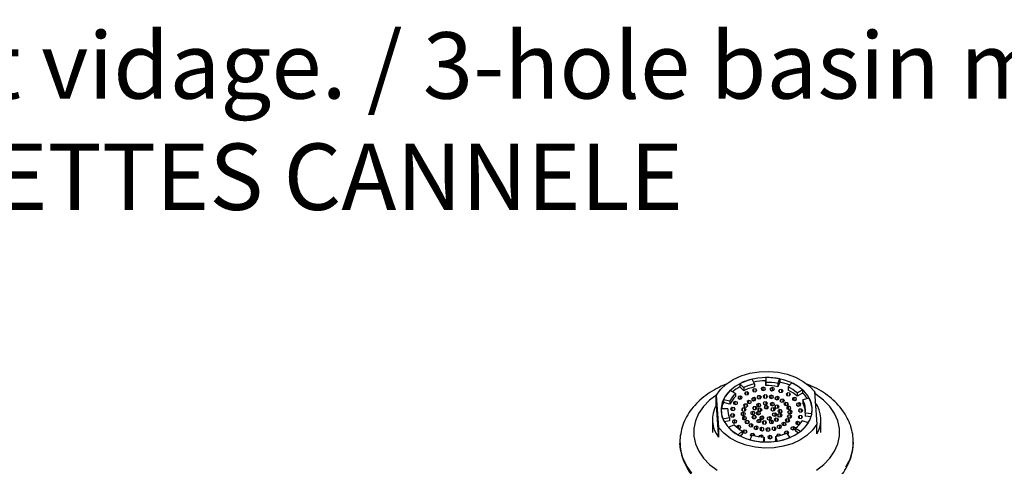
# Model space of a CAD drawing. Units: millimetres. Extents: x 13 to 1475, y 12 to 1043.
# Drawn here: x 554 to 770, y 945 to 1043 of the extents above; entities that cross this region are included whole.
import ezdxf

# ---------------------------------------------------------------- set-up
doc = ezdxf.new("R2010")
doc.units = ezdxf.units.MM
doc.header["$LTSCALE"] = 5
doc.styles.add('SLDTEXTSTYLE0', font='TXT', dxfattribs={"width": 0.75})

# ---------------------------------------------------------------- blocks, each defined once
blk = doc.blocks.new('SW_NOTE_0')
at = {"color": 0, "linetype": 'Continuous', "lineweight": 0, "attachment_point": 1, "style": 'SLDTEXTSTYLE0'}
for s, insert, char_height in [('Désignation : Mélangeur de lavabo 3 trous, avec flexibles et vidage. / 3-hole basin mixer, hoses and connections.', (0, 18.76), 14.55208), ('Référence : C59-1301 / C60-1301 / C61-1301 _ DOME A MANETTES CANNELE', (0, -5.64), 14.5521)]:
    blk.add_mtext(s, dxfattribs=dict(at, insert=insert, char_height=char_height))

msp = doc.modelspace()

# ---------------------------------------------------------------- linework, layer by layer
at = {"color": 7, "linetype": 'Continuous', "lineweight": 25}
for p, q in [((711.65, 963.27), (711.65, 962.56)), ((711.65, 963.27), (712.54, 962.41)), ((714.89, 963.27), (714.42, 964.28)), ((714.89, 963.27), (714.89, 962.56)), ((717.35, 964.63), (717.35, 963.93)), ((717.35, 964.63), (717.38, 963.57)), ((717.38, 962.87), (717.35, 963.93)), ((717.38, 963.57), (717.38, 962.87)), ((720, 963.32), (720.44, 964.34)), ((720.44, 963.63), (720, 962.61)), ((720, 963.32), (720, 962.61)), ((720.44, 964.34), (720.44, 963.63)), ((723.12, 963.44), (722.28, 962.56)), ((710.74, 961.16), (709.54, 961.79)), ((710.74, 961.16), (710.74, 960.45)), ((712.54, 961.71), (711.65, 962.56)), ((712.54, 962.41), (712.54, 961.71)), ((712.91, 961.46), (712.7, 961.14)), ((712.7, 961.14), (712.99, 960.85)), ((713.4, 961.49), (712.91, 961.46)), ((712.91, 960.93), (712.91, 961.46)), ((712.99, 960.85), (713.49, 960.88)), ((713.69, 961.21), (713.4, 961.49)), ((713.4, 960.88), (713.4, 961.49)), ((713.49, 960.88), (713.69, 961.21)), ((714.75, 962.15), (714.43, 961.88)), ((714.43, 961.88), (714.61, 961.55)), ((714.61, 961.55), (715.1, 961.49)), ((715.24, 962.1), (714.75, 962.15)), ((714.75, 961.53), (714.75, 962.15)), ((715.1, 961.49), (715.42, 961.76)), ((715.42, 961.76), (715.24, 962.1)), ((715.24, 961.61), (715.24, 962.1)), ((716.78, 962.49), (716.38, 962.28)), ((716.38, 962.28), (716.42, 961.93)), ((716.42, 961.93), (716.88, 961.78)), ((717.09, 960.81), (716.77, 960.53)), ((717.24, 962.34), (716.78, 962.49)), ((716.78, 961.81), (716.78, 962.49)), ((716.88, 961.78), (717.29, 961.99)), ((717.58, 960.75), (717.09, 960.81)), ((717.09, 960.18), (717.09, 960.81)), ((717.29, 961.99), (717.24, 962.34)), ((717.24, 961.96), (717.24, 962.34)), ((718.4, 962.31), (718.32, 961.96)), ((718.32, 961.96), (718.71, 961.74)), ((718.87, 962.44), (718.4, 962.31)), ((718.4, 961.92), (718.4, 962.31)), ((718.71, 961.74), (719.17, 961.86)), ((719.26, 962.21), (718.87, 962.44)), ((718.87, 961.78), (718.87, 962.44)), ((719.17, 961.86), (719.26, 962.21)), ((720.37, 961.97), (720.16, 961.65)), ((720.16, 961.65), (720.45, 961.36)), ((720.87, 962.01), (720.37, 961.97)), ((720.37, 961.45), (720.37, 961.97)), ((720.45, 961.36), (720.95, 961.4)), ((721.16, 961.72), (720.87, 962.01)), ((720.87, 961.39), (720.87, 962.01)), ((720.95, 961.4), (721.16, 961.72)), ((722.15, 961.28), (721.83, 961.01)), ((721.83, 961.01), (722, 960.68)), ((722.64, 961.23), (722.15, 961.28)), ((722.15, 960.66), (722.15, 961.28)), ((722.28, 962.56), (722.28, 961.85)), ((722.5, 960.62), (722.82, 960.89)), ((722.82, 960.89), (722.64, 961.23)), ((722.64, 960.74), (722.64, 961.23)), ((724.23, 961.29), (725.41, 961.94)), ((724.23, 961.29), (724.23, 960.58)), ((725.41, 961.24), (724.23, 960.58)), ((725.41, 961.94), (725.41, 961.24)), ((728.05, 961.47), (728.1, 961.47)), ((728.05, 961.47), (728.55, 954.41)), ((728.1, 961.47), (728.1, 960.89)), ((706.57, 960.72), (706.52, 960.71)), ((706.52, 958.59), (706.52, 960.71)), ((707.07, 953.65), (706.57, 960.72)), ((706.57, 958.6), (706.57, 960.72)), ((708.09, 959.84), (708.09, 959.13)), ((708.09, 959.84), (709.51, 959.5)), ((709.51, 958.79), (708.09, 959.13)), ((709.51, 959.5), (709.51, 958.79)), ((710.68, 959.4), (710.27, 959.2)), ((710.27, 959.2), (710.32, 958.84)), ((710.32, 958.84), (710.78, 958.7)), ((711.14, 959.26), (710.68, 959.4)), ((710.68, 958.73), (710.68, 959.4)), ((710.78, 958.7), (711.19, 958.9)), ((711.19, 958.9), (711.14, 959.26)), ((711.14, 958.88), (711.14, 959.26)), ((711.38, 960.45), (711.3, 960.1)), ((711.3, 960.1), (711.68, 959.88)), ((711.85, 960.57), (711.38, 960.45)), ((711.38, 960.05), (711.38, 960.45)), ((711.68, 959.88), (712.15, 960)), ((712.23, 960.35), (711.85, 960.57)), ((711.85, 959.92), (711.85, 960.57)), ((712.15, 960), (712.23, 960.35)), ((712.8, 958.82), (712.49, 958.54)), ((713.3, 958.76), (712.8, 958.82)), ((712.8, 958.19), (712.8, 958.82)), ((713.68, 959.62), (713.28, 959.41)), ((713.28, 959.41), (713.33, 959.06)), ((713.47, 958.43), (713.3, 958.76)), ((713.3, 958.28), (713.3, 958.76)), ((713.33, 959.06), (713.78, 958.92)), ((714.14, 959.47), (713.68, 959.62)), ((713.68, 958.95), (713.68, 959.62)), ((713.78, 958.92), (714.19, 959.12)), ((714.19, 959.12), (714.14, 959.47)), ((714.14, 959.1), (714.14, 959.47)), ((714.36, 960.11), (714.28, 959.76)), ((714.28, 959.76), (714.66, 959.54)), ((714.83, 960.23), (714.36, 960.11)), ((714.36, 959.71), (714.36, 960.11)), ((714.66, 959.54), (715.13, 959.66)), ((715.21, 960.01), (714.83, 960.23)), ((714.83, 959.58), (714.83, 960.23)), ((715.13, 959.66), (715.21, 960.01)), ((715.76, 958.93), (715.36, 958.73)), ((715.36, 958.73), (715.41, 958.38)), ((715.66, 960.59), (715.45, 960.26)), ((715.45, 960.26), (715.74, 959.98)), ((716.16, 960.62), (715.66, 960.59)), ((715.66, 960.06), (715.66, 960.59)), ((715.74, 959.98), (716.24, 960.01)), ((716.22, 958.79), (715.76, 958.93)), ((715.76, 958.26), (715.76, 958.93)), ((716.45, 960.33), (716.16, 960.62)), ((716.16, 960), (716.16, 960.62)), ((716.27, 958.43), (716.22, 958.79)), ((716.22, 958.41), (716.22, 958.79)), ((716.24, 960.01), (716.45, 960.33)), ((716.77, 960.53), (716.95, 960.2)), ((716.98, 959.25), (716.77, 958.93)), ((716.77, 958.93), (717.06, 958.64)), ((716.95, 960.2), (717.44, 960.14)), ((717.47, 959.29), (716.98, 959.25)), ((716.98, 958.73), (716.98, 959.25)), ((717.06, 958.64), (717.56, 958.68)), ((717.44, 960.14), (717.76, 960.42)), ((717.76, 959), (717.47, 959.29)), ((717.47, 958.67), (717.47, 959.29)), ((717.56, 958.68), (717.76, 959)), ((717.76, 960.42), (717.58, 960.75)), ((717.58, 960.27), (717.58, 960.75)), ((718.55, 960.76), (718.14, 960.55)), ((718.14, 960.55), (718.19, 960.2)), ((718.19, 960.2), (718.65, 960.05)), ((718.75, 959.14), (718.34, 958.93)), ((718.34, 958.93), (718.39, 958.58)), ((719.01, 960.61), (718.55, 960.76)), ((718.55, 960.08), (718.55, 960.76)), ((718.65, 960.05), (719.05, 960.26)), ((719.21, 958.99), (718.75, 959.14)), ((718.75, 958.47), (718.75, 959.14)), ((718.85, 958.43), (719.25, 958.64)), ((719.05, 960.26), (719.01, 960.61)), ((719.01, 960.23), (719.01, 960.61)), ((719.25, 958.64), (719.21, 958.99)), ((719.21, 958.62), (719.21, 958.99)), ((719.48, 960.32), (719.39, 959.97)), ((719.39, 959.97), (719.78, 959.74)), ((719.94, 960.44), (719.48, 960.32)), ((719.48, 959.92), (719.48, 960.32)), ((719.78, 959.74), (720.25, 959.87)), ((720.33, 960.22), (719.94, 960.44)), ((719.94, 959.79), (719.94, 960.44)), ((720.25, 959.87), (720.33, 960.22)), ((720.68, 959.85), (720.47, 959.53)), ((720.47, 959.53), (720.76, 959.24)), ((721.18, 959.88), (720.68, 959.85)), ((720.68, 959.32), (720.68, 959.85)), ((720.76, 959.24), (721.26, 959.27)), ((721.47, 959.6), (721.18, 959.88)), ((721.18, 959.27), (721.18, 959.88)), ((721.26, 959.27), (721.47, 959.6)), ((721.67, 959.18), (721.35, 958.9)), ((721.35, 958.9), (721.53, 958.57)), ((722.16, 959.12), (721.67, 959.18)), ((721.67, 958.55), (721.67, 959.18)), ((722, 960.68), (722.5, 960.62)), ((722.02, 958.51), (722.34, 958.79)), ((722.34, 958.79), (722.16, 959.12)), ((722.16, 958.63), (722.16, 959.12)), ((723.61, 960.29), (723.2, 960.09)), ((723.2, 960.09), (723.25, 959.73)), ((723.25, 959.73), (723.71, 959.59)), ((724.07, 960.15), (723.61, 960.29)), ((723.61, 959.62), (723.61, 960.29)), ((723.71, 959.59), (724.11, 959.79)), ((724.11, 959.79), (724.07, 960.15)), ((724.07, 959.77), (724.07, 960.15)), ((724.19, 958.94), (724.11, 958.59)), ((724.66, 959.07), (724.19, 958.94)), ((724.19, 958.55), (724.19, 958.94)), ((725.05, 958.84), (724.66, 959.07)), ((724.66, 958.41), (724.66, 959.07)), ((724.97, 958.49), (725.05, 958.84)), ((726.88, 960.12), (725.48, 959.74)), ((725.48, 959.74), (725.48, 959.03)), ((706.57, 958.6), (706.52, 958.59)), ((707.02, 952.24), (706.57, 958.6)), ((709.06, 957.74), (707.56, 957.77)), ((709.06, 957.74), (709.06, 957.38)), ((709.8, 956.63), (709.6, 956.31)), ((709.98, 958.06), (709.67, 957.78)), ((709.67, 957.78), (709.84, 957.45)), ((710.3, 956.66), (709.8, 956.63)), ((709.8, 956.1), (709.8, 956.63)), ((709.84, 957.45), (710.34, 957.39)), ((710.48, 958), (709.98, 958.06)), ((709.98, 957.43), (709.98, 958.06)), ((710.59, 956.37), (710.3, 956.66)), ((710.3, 956.05), (710.3, 956.66)), ((710.34, 957.39), (710.65, 957.67)), ((710.65, 957.67), (710.48, 958)), ((710.48, 957.52), (710.48, 958)), ((712.05, 956.87), (711.97, 956.52)), ((711.97, 956.52), (712.36, 956.3)), ((712.25, 957.88), (712.04, 957.56)), ((712.04, 957.56), (712.33, 957.27)), ((712.52, 957), (712.05, 956.87)), ((712.05, 956.47), (712.05, 956.87)), ((712.75, 957.91), (712.25, 957.88)), ((712.25, 957.35), (712.25, 957.88)), ((712.33, 957.27), (712.83, 957.3)), ((712.49, 958.54), (712.66, 958.21)), ((712.91, 956.77), (712.52, 957)), ((712.52, 956.34), (712.52, 957)), ((712.66, 958.21), (713.16, 958.15)), ((713.04, 957.63), (712.75, 957.91)), ((712.75, 957.3), (712.75, 957.91)), ((712.83, 957.3), (713.04, 957.63)), ((712.83, 956.42), (712.91, 956.77)), ((713.16, 958.15), (713.47, 958.43)), ((714.55, 957.19), (714.12, 957.01)), ((714.12, 957.01), (714.13, 956.65)), ((714.13, 956.65), (714.56, 956.48)), ((714.69, 958.2), (714.45, 957.89)), ((714.45, 957.89), (714.7, 957.59)), ((714.99, 957.01), (714.55, 957.19)), ((714.55, 956.48), (714.55, 957.19)), ((714.56, 956.48), (714.99, 956.66)), ((715.19, 958.21), (714.69, 958.2)), ((714.69, 957.6), (714.69, 958.2)), ((714.7, 957.59), (715.2, 957.59)), ((714.99, 956.66), (714.99, 957.01)), ((714.99, 956.66), (714.99, 957.01)), ((715.45, 957.9), (715.19, 958.21)), ((715.19, 957.59), (715.19, 958.21)), ((715.2, 957.59), (715.45, 957.9)), ((715.71, 957.16), (715.3, 956.96)), ((715.3, 956.96), (715.35, 956.61)), ((715.35, 956.61), (715.8, 956.46)), ((715.41, 958.38), (715.86, 958.23)), ((715.82, 957.88), (715.57, 957.57)), ((715.57, 957.57), (715.81, 957.26)), ((716.16, 957.02), (715.71, 957.16)), ((715.71, 956.49), (715.71, 957.16)), ((715.8, 956.46), (716.21, 956.67)), ((715.81, 957.26), (716.31, 957.26)), ((716.32, 957.87), (715.82, 957.88)), ((715.82, 957.26), (715.82, 957.88)), ((715.86, 958.23), (716.27, 958.43)), ((716.21, 956.67), (716.16, 957.02)), ((716.16, 956.64), (716.16, 957.02)), ((716.31, 957.26), (716.57, 957.57)), ((716.57, 957.57), (716.32, 957.87)), ((716.32, 957.27), (716.32, 957.87)), ((717.21, 958.42), (717, 958.09)), ((717, 958.09), (717.29, 957.81)), ((717.71, 958.45), (717.21, 958.42)), ((717.21, 957.89), (717.21, 958.42)), ((717.29, 957.81), (717.79, 957.84)), ((718, 958.16), (717.71, 958.45)), ((717.71, 957.84), (717.71, 958.45)), ((717.79, 957.84), (718, 958.16)), ((718.39, 958.58), (718.85, 958.43)), ((718.65, 957.9), (718.49, 957.57)), ((718.49, 957.57), (718.82, 957.3)), ((719.14, 957.97), (718.65, 957.9)), ((718.65, 957.44), (718.65, 957.9)), ((718.92, 956.74), (718.81, 956.39)), ((718.82, 957.3), (719.31, 957.37)), ((719.4, 956.85), (718.92, 956.74)), ((718.92, 956.32), (718.92, 956.74)), ((719.47, 957.71), (719.14, 957.97)), ((719.14, 957.35), (719.14, 957.97)), ((719.31, 957.37), (719.47, 957.71)), ((719.51, 958.5), (719.35, 958.17)), ((719.35, 958.17), (719.67, 957.9)), ((719.77, 956.61), (719.4, 956.85)), ((719.4, 956.2), (719.4, 956.85)), ((720, 958.57), (719.51, 958.5)), ((719.51, 958.03), (719.51, 958.5)), ((719.66, 956.26), (719.77, 956.61)), ((719.67, 957.9), (720.16, 957.97)), ((720.11, 956.57), (719.98, 956.23)), ((720.33, 958.3), (720, 958.57)), ((720, 957.94), (720, 958.57)), ((720.42, 957.59), (720.04, 957.36)), ((720.04, 957.36), (720.13, 957.01)), ((720.59, 956.67), (720.11, 956.57)), ((720.11, 956.14), (720.11, 956.57)), ((720.13, 957.01), (720.6, 956.9)), ((720.16, 957.97), (720.33, 958.3)), ((720.89, 957.47), (720.42, 957.59)), ((720.42, 956.94), (720.42, 957.59)), ((720.94, 956.42), (720.59, 956.67)), ((720.59, 956.03), (720.59, 956.67)), ((720.6, 956.9), (720.98, 957.13)), ((720.98, 957.13), (720.89, 957.47)), ((720.89, 957.07), (720.89, 957.47)), ((721.53, 958.57), (722.02, 958.51)), ((722.38, 958.34), (721.97, 958.14)), ((721.97, 958.14), (722.02, 957.79)), ((722.02, 957.79), (722.47, 957.64)), ((722.29, 957.29), (722.21, 956.94)), ((722.21, 956.94), (722.59, 956.71)), ((722.76, 957.41), (722.29, 957.29)), ((722.29, 956.89), (722.29, 957.29)), ((722.83, 958.2), (722.38, 958.34)), ((722.38, 957.67), (722.38, 958.34)), ((722.47, 957.64), (722.88, 957.85)), ((722.59, 956.71), (723.06, 956.84)), ((723.14, 957.19), (722.76, 957.41)), ((722.76, 956.76), (722.76, 957.41)), ((722.88, 957.85), (722.83, 958.2)), ((722.83, 957.82), (722.83, 958.2)), ((723.06, 956.84), (723.14, 957.19)), ((724.11, 958.59), (724.5, 958.37)), ((724.5, 958.37), (724.97, 958.49)), ((724.73, 957.66), (724.52, 957.33)), ((724.52, 957.33), (724.82, 957.05)), ((725.23, 957.69), (724.73, 957.66)), ((724.73, 957.13), (724.73, 957.66)), ((724.82, 957.05), (725.31, 957.08)), ((725.52, 957.4), (725.23, 957.69)), ((725.23, 957.07), (725.23, 957.69)), ((725.31, 957.08), (725.52, 957.4)), ((726, 956.86), (727.49, 956.73)), ((726, 956.86), (726, 956.15)), ((705.66, 955.44), (705.66, 952.61)), ((707.96, 955.58), (709.4, 955.88)), ((709.4, 955.17), (708.27, 954.94)), ((709.4, 955.88), (709.4, 955.17)), ((709.6, 956.31), (709.89, 956.02)), ((709.89, 956.02), (710.38, 956.05)), ((710.15, 955.22), (710.07, 954.87)), ((710.07, 954.87), (710.45, 954.64)), ((710.62, 955.34), (710.15, 955.22)), ((710.15, 954.82), (710.15, 955.22)), ((710.38, 956.05), (710.59, 956.37)), ((710.45, 954.64), (710.92, 954.77)), ((711, 955.12), (710.62, 955.34)), ((710.62, 954.69), (710.62, 955.34)), ((710.92, 954.77), (711, 955.12)), ((712.64, 956.07), (712.24, 955.86)), ((712.24, 955.86), (712.28, 955.51)), ((712.28, 955.51), (712.74, 955.36)), ((712.36, 956.3), (712.83, 956.42)), ((713.1, 955.92), (712.64, 956.07)), ((712.64, 955.4), (712.64, 956.07)), ((712.74, 955.36), (713.15, 955.57)), ((713.1, 955.2), (712.78, 954.92)), ((712.78, 954.92), (712.95, 954.59)), ((712.95, 954.59), (713.45, 954.53)), ((713.15, 955.57), (713.1, 955.92)), ((713.1, 955.55), (713.1, 955.92)), ((713.59, 955.14), (713.1, 955.2)), ((713.1, 954.57), (713.1, 955.2)), ((713.45, 954.53), (713.77, 954.81)), ((713.77, 954.81), (713.59, 955.14)), ((713.59, 954.66), (713.59, 955.14)), ((713.86, 954.44), (713.65, 954.11)), ((714.35, 954.47), (713.86, 954.44)), ((713.86, 953.91), (713.86, 954.44)), ((714.64, 956.26), (714.35, 955.97)), ((714.35, 955.97), (714.57, 955.65)), ((714.64, 954.18), (714.35, 954.47)), ((714.35, 953.85), (714.35, 954.47)), ((714.57, 955.65), (715.07, 955.62)), ((715.13, 956.23), (714.64, 956.26)), ((714.64, 955.64), (714.64, 956.26)), ((715.07, 955.62), (715.35, 955.91)), ((715.35, 955.91), (715.13, 956.23)), ((715.13, 955.69), (715.13, 956.23)), ((715.45, 955.3), (715.41, 954.95)), ((715.41, 954.95), (715.82, 954.75)), ((715.9, 955.46), (715.45, 955.3)), ((715.45, 954.93), (715.45, 955.3)), ((715.82, 954.75), (716.27, 954.9)), ((716.31, 955.26), (715.9, 955.46)), ((715.9, 954.78), (715.9, 955.46)), ((716.12, 955.98), (716.11, 955.62)), ((716.11, 955.62), (716.54, 955.44)), ((716.55, 956.15), (716.12, 955.98)), ((716.12, 955.62), (716.12, 955.98)), ((716.27, 954.9), (716.31, 955.26)), ((716.54, 955.44), (716.98, 955.62)), ((716.98, 955.97), (716.55, 956.15)), ((716.55, 955.45), (716.55, 956.15)), ((716.89, 955.09), (716.57, 954.82)), ((716.57, 954.82), (716.75, 954.49)), ((716.75, 954.49), (717.24, 954.43)), ((717.38, 955.03), (716.89, 955.09)), ((716.89, 954.47), (716.89, 955.09)), ((716.98, 955.62), (716.98, 955.97)), ((717.24, 954.43), (717.56, 954.7)), ((717.56, 954.7), (717.38, 955.03)), ((717.38, 954.55), (717.38, 955.03)), ((717.77, 955.86), (717.71, 955.51)), ((717.71, 955.51), (718.11, 955.3)), ((718.23, 956.01), (717.77, 955.86)), ((717.77, 955.48), (717.77, 955.86)), ((718.11, 955.3), (718.57, 955.44)), ((718.23, 955.09), (718.14, 954.74)), ((718.14, 954.74), (718.53, 954.52)), ((718.63, 955.8), (718.23, 956.01)), ((718.23, 955.34), (718.23, 956.01)), ((718.69, 955.22), (718.23, 955.09)), ((718.23, 954.69), (718.23, 955.09)), ((718.53, 954.52), (719, 954.64)), ((718.57, 955.44), (718.63, 955.8)), ((719.08, 954.99), (718.69, 955.22)), ((718.69, 954.56), (718.69, 955.22)), ((718.81, 956.39), (719.18, 956.15)), ((719, 954.64), (719.08, 954.99)), ((719.18, 956.15), (719.66, 956.26)), ((719.57, 955.71), (719.22, 955.46)), ((719.22, 955.46), (719.35, 955.12)), ((719.35, 955.12), (719.83, 955.03)), ((720.05, 955.62), (719.57, 955.71)), ((719.57, 955.08), (719.57, 955.71)), ((719.83, 955.03), (720.18, 955.28)), ((719.98, 956.23), (720.34, 955.98)), ((720.18, 955.28), (720.05, 955.62)), ((720.05, 955.18), (720.05, 955.62)), ((720.34, 955.98), (720.82, 956.08)), ((720.82, 956.08), (720.94, 956.42)), ((721.34, 954.79), (720.93, 954.59)), ((720.93, 954.59), (720.98, 954.23)), ((721.79, 954.65), (721.34, 954.79)), ((721.34, 954.12), (721.34, 954.79)), ((721.96, 955.55), (721.64, 955.28)), ((721.64, 955.28), (721.82, 954.95)), ((721.84, 954.29), (721.79, 954.65)), ((721.79, 954.27), (721.79, 954.65)), ((721.82, 954.95), (722.31, 954.89)), ((722.45, 955.5), (721.96, 955.55)), ((721.96, 954.93), (721.96, 955.55)), ((722.29, 956.41), (722.08, 956.08)), ((722.08, 956.08), (722.37, 955.8)), ((722.78, 956.44), (722.29, 956.41)), ((722.29, 955.88), (722.29, 956.41)), ((722.31, 954.89), (722.63, 955.17)), ((722.37, 955.8), (722.87, 955.83)), ((722.63, 955.17), (722.45, 955.5)), ((722.45, 955.01), (722.45, 955.5)), ((723.07, 956.15), (722.78, 956.44)), ((722.78, 955.82), (722.78, 956.44)), ((722.87, 955.83), (723.07, 956.15)), ((724.34, 955.01), (723.93, 954.8)), ((723.93, 954.8), (723.98, 954.45)), ((723.98, 954.45), (724.43, 954.31)), ((724.79, 954.86), (724.34, 955.01)), ((724.34, 954.34), (724.34, 955.01)), ((724.43, 954.31), (724.84, 954.51)), ((724.78, 956.31), (724.46, 956.04)), ((724.46, 956.04), (724.64, 955.71)), ((724.64, 955.71), (725.13, 955.65)), ((725.27, 956.26), (724.78, 956.31)), ((724.78, 955.69), (724.78, 956.31)), ((724.84, 954.51), (724.79, 954.86)), ((724.79, 954.49), (724.79, 954.86)), ((725.13, 955.65), (725.45, 955.93)), ((725.45, 955.93), (725.27, 956.26)), ((725.27, 955.77), (725.27, 956.26)), ((726.71, 954.71), (725.34, 955.14)), ((727.32, 956.04), (726, 956.15)), ((728.55, 954.41), (728.59, 954.41)), ((728.59, 952.29), (728.59, 954.41)), ((729.46, 952.61), (729.46, 955.44)), ((707.02, 953.65), (707.02, 951.53)), ((707.07, 953.65), (707.02, 953.65)), ((710.45, 954.26), (709.2, 953.68)), ((711.41, 954.12), (711, 953.91)), ((711, 953.91), (711.03, 953.71)), ((711.29, 952.05), (712.23, 952.87)), ((711.32, 953.48), (711.5, 953.42)), ((711.86, 953.97), (711.41, 954.12)), ((711.41, 953.45), (711.41, 954.12)), ((711.5, 953.42), (711.91, 953.62)), ((712.23, 952.17), (711.79, 951.78)), ((711.91, 953.62), (711.86, 953.97)), ((711.86, 953.6), (711.86, 953.97)), ((712.23, 952.87), (712.23, 952.17)), ((712.62, 953.09), (712.3, 952.81)), ((712.3, 952.81), (712.48, 952.48)), ((712.48, 952.48), (712.97, 952.43)), ((713.11, 953.03), (712.62, 953.09)), ((712.62, 952.47), (712.62, 953.09)), ((712.97, 952.43), (713.29, 952.7)), ((713.29, 952.7), (713.11, 953.03)), ((713.11, 952.55), (713.11, 953.03)), ((713.65, 954.11), (713.94, 953.83)), ((713.94, 953.83), (714.44, 953.86)), ((714.16, 952.31), (713.96, 951.99)), ((714.66, 952.35), (714.16, 952.31)), ((714.16, 951.78), (714.16, 952.31)), ((714.44, 953.86), (714.64, 954.18)), ((714.95, 952.06), (714.66, 952.35)), ((714.66, 951.91), (714.66, 952.35)), ((714.87, 953.84), (714.78, 953.49)), ((714.78, 953.49), (715.17, 953.27)), ((715.33, 953.96), (714.87, 953.84)), ((714.87, 953.44), (714.87, 953.84)), ((715.17, 953.27), (715.64, 953.39)), ((715.72, 953.74), (715.33, 953.96)), ((715.33, 953.31), (715.33, 953.96)), ((715.64, 953.39), (715.72, 953.74)), ((716.47, 953.66), (716.06, 953.45)), ((716.06, 953.45), (716.11, 953.1)), ((716.11, 953.1), (716.56, 952.95)), ((716.92, 953.51), (716.47, 953.66)), ((716.47, 952.98), (716.47, 953.66)), ((716.56, 952.95), (716.97, 953.16)), ((716.97, 953.16), (716.92, 953.51)), ((716.92, 953.13), (716.92, 953.51)), ((717.68, 953.56), (717.36, 953.29)), ((717.36, 953.29), (717.53, 952.96)), ((717.53, 952.96), (718.03, 952.9)), ((718.17, 953.51), (717.68, 953.56)), ((717.68, 952.94), (717.68, 953.56)), ((718.03, 952.9), (718.34, 953.18)), ((718.34, 953.18), (718.17, 953.51)), ((718.17, 953.02), (718.17, 953.51)), ((718.87, 953.7), (718.67, 953.38)), ((718.67, 953.38), (718.96, 953.09)), ((719.37, 953.73), (718.87, 953.7)), ((718.87, 953.17), (718.87, 953.7)), ((718.96, 953.09), (719.46, 953.12)), ((719.66, 953.44), (719.37, 953.73)), ((719.37, 953.12), (719.37, 953.73)), ((719.46, 953.12), (719.66, 953.44)), ((720.02, 952.22), (719.7, 951.94)), ((719.98, 954.05), (719.9, 953.7)), ((719.9, 953.7), (720.29, 953.47)), ((720.45, 954.17), (719.98, 954.05)), ((719.98, 953.65), (719.98, 954.05)), ((720.51, 952.16), (720.02, 952.22)), ((720.02, 951.8), (720.02, 952.22)), ((720.29, 953.47), (720.76, 953.6)), ((720.84, 953.95), (720.45, 954.17)), ((720.45, 953.52), (720.45, 954.17)), ((720.62, 951.95), (720.51, 952.16)), ((720.51, 951.92), (720.51, 952.16)), ((720.76, 953.6), (720.84, 953.95)), ((720.98, 954.23), (721.43, 954.09)), ((721.63, 952.83), (721.42, 952.5)), ((721.42, 952.5), (721.64, 952.29)), ((721.43, 954.09), (721.84, 954.29)), ((722.13, 952.86), (721.63, 952.83)), ((721.63, 952.3), (721.63, 952.83)), ((722.74, 951.51), (721.96, 952.42)), ((722.11, 952.24), (722.21, 952.25)), ((722.42, 952.57), (722.13, 952.86)), ((722.13, 952.24), (722.13, 952.86)), ((722.21, 952.25), (722.42, 952.57)), ((722.96, 953.71), (722.88, 953.36)), ((722.88, 953.36), (723.27, 953.13)), ((723.43, 953.83), (722.96, 953.71)), ((722.96, 953.31), (722.96, 953.71)), ((723.27, 953.13), (723.74, 953.26)), ((723.82, 953.61), (723.43, 953.83)), ((723.43, 953.18), (723.43, 953.83)), ((723.74, 953.26), (723.82, 953.61)), ((723.9, 953.56), (725.02, 952.85)), ((723.9, 953.56), (723.9, 952.85)), ((724.5, 952.47), (723.9, 952.85)), ((714.41, 951.97), (713.86, 950.99)), ((713.96, 951.99), (714.25, 951.7)), ((714.25, 951.7), (714.26, 951.7)), ((714.83, 951.87), (714.95, 952.06)), ((715.94, 951.84), (715.9, 951.66)), ((716.41, 951.97), (715.94, 951.84)), ((715.94, 951.66), (715.94, 951.84)), ((716.8, 951.74), (716.41, 951.97)), ((716.41, 951.6), (716.41, 951.97)), ((716.76, 951.57), (716.8, 951.74)), ((716.9, 950.5), (717, 951.56)), ((717, 950.85), (716.96, 950.5)), ((717, 951.56), (717, 950.85)), ((718.24, 951.92), (717.83, 951.72)), ((717.83, 951.72), (717.88, 951.37)), ((717.88, 951.37), (718.33, 951.22)), ((718.69, 951.78), (718.24, 951.92)), ((718.24, 951.25), (718.24, 951.92)), ((718.33, 951.22), (718.74, 951.43)), ((718.74, 951.43), (718.69, 951.78)), ((718.69, 951.4), (718.69, 951.78)), ((719.51, 951.71), (719.85, 950.68)), ((719.51, 951.71), (719.51, 951)), ((719.63, 950.64), (719.51, 951)), ((719.7, 951.94), (719.8, 951.76))]:
    msp.add_line(p, q, dxfattribs=at)
at = {"color": 7, "linetype": 'Continuous', "lineweight": 25, "flags": 128}
for points in [[(706.52, 960.71), (707.47, 962.03), (708.72, 963.2), (710.24, 964.2), (711.99, 965), (713.9, 965.57), (715.93, 965.9), (718.01, 965.97), (720.07, 965.79), (722.06, 965.36), (723.91, 964.68), (725.56, 963.79), (726.97, 962.71), (728.1, 961.47)], [(727.55, 957.91), (727.27, 959.24), (726.65, 960.51), (725.69, 961.68), (724.44, 962.69), (722.95, 963.52), (721.26, 964.13), (719.43, 964.51), (717.54, 964.64), (715.65, 964.51), (713.82, 964.12), (712.13, 963.5), (710.64, 962.67), (709.4, 961.65), (708.45, 960.49), (707.83, 959.21), (707.57, 957.88), (707.66, 956.54), (708.11, 955.23), (708.91, 954.01), (710.01, 952.92), (711.39, 951.99), (712.99, 951.27), (714.76, 950.77), (716.63, 950.52), (718.53, 950.52), (720.39, 950.78), (722.16, 951.28), (723.76, 952.01), (725.13, 952.94), (726.23, 954.04), (727.01, 955.26), (727.46, 956.57), (727.55, 957.91)], [(728.59, 954.41), (727.65, 953.1), (726.39, 951.92), (724.87, 950.92), (723.13, 950.12), (721.21, 949.55), (719.18, 949.22), (717.11, 949.15), (715.04, 949.33), (713.06, 949.77), (711.21, 950.44), (709.55, 951.33), (708.14, 952.41), (707.02, 953.65)]]:
    msp.add_lwpolyline(points, dxfattribs=at)
at = {"color": 8, "linetype": 'Continuous', "lineweight": 25, "flags": 128}
for points in [[(706.62, 960.87), (705.03, 959.66), (703.69, 958.26), (702.65, 956.73), (701.95, 955.11), (701.6, 953.44), (701.6, 951.75), (701.96, 950.08), (702.67, 948.46), (703.71, 946.94), (705.06, 945.54), (706.69, 944.3)], [(728.46, 944.33), (730.08, 945.57), (731.43, 946.97), (732.46, 948.5), (733.16, 950.11), (733.51, 951.79), (733.51, 953.48), (733.15, 955.15), (732.44, 956.77), (731.4, 958.29), (730.05, 959.69), (728.42, 960.92), (728.1, 961.13)], [(701.18, 943.68), (700.02, 945.32), (699.19, 947.06), (698.7, 948.86), (698.56, 950.23)], [(736.56, 950.45), (736.56, 950.3), (736.34, 948.47), (735.78, 946.68), (734.87, 944.96)]]:
    msp.add_lwpolyline(points, dxfattribs=at)
at = {"color": 7, "linetype": 'Continuous', "lineweight": 25}
for centre, radius, start, end in [((717.09, 952.64), 11.94, 102.921, 117.1182), ((717.16, 953.38), 10.15, 102.921, 117.1182), ((717.54, 950.1), 13.83, 90.8092, 101.7643), ((717.57, 950.74), 13.89, 78.0845, 90.9133), ((717.57, 951.77), 11.81, 78.0845, 90.9133), ((717.87, 951.43), 12.46, 67.4447, 78.1108), ((719.1, 954.8), 9.53, 48.5616, 65.0656), ((714.13, 956.87), 6.73, 132.9432, 153.7805), ((714.64, 956.97), 5.72, 132.9432, 153.7805), ((716.03, 954.04), 9.58, 117.1939, 128.629), ((717.16, 952.67), 10.15, 102.921, 117.1182), ((717.57, 951.06), 11.81, 78.0845, 90.9133), ((718.87, 955.21), 8.1, 48.5616, 65.0656), ((718.87, 954.51), 8.1, 48.5616, 65.0656), ((720.57, 955.79), 7.29, 35.4587, 48.3685), ((712.95, 956.78), 5.4, 154.1453, 169.3955), ((714.64, 956.26), 5.72, 132.9432, 153.7805), ((721.63, 957.56), 4.43, 350.8826, 29.4995), ((721.51, 956.81), 4.55, 5.0314, 29.2075), ((722.35, 957.56), 5.21, 350.8826, 29.4995), ((723.18, 955.45), 6.27, 329.6849, 36.5614), ((711.96, 955.43), 6.29, 149.7431, 218.2893), ((712.72, 957.57), 5.16, 177.7449, 202.6372), ((713.44, 957.57), 4.39, 177.7449, 202.6372), ((720.06, 958.49), 6.25, 307.9091, 327.5358), ((720.5, 958.66), 7.36, 307.9091, 327.5358), ((715.55, 959.68), 8.74, 223.3393, 240.8278), ((715.86, 959.36), 7.43, 223.3393, 240.8278), ((717.78, 962.28), 10.71, 279.2956, 292.9873), ((717.51, 964.06), 13.57, 254.3889, 267.418), ((717.52, 963.09), 11.54, 254.3889, 267.418), ((717.82, 963.11), 12.6, 279.2956, 292.9873)]:
    msp.add_arc(centre, radius, start, end, dxfattribs=at)
for points, knots in [([(708.74, 963.2), (708.72, 963.19), (708.19, 963.02), (707.7, 962.77), (707.22, 962.54)], [0, 0, 0, 0, 0.025802, 1, 1, 1, 1]), ([(736.55, 950.44), (736.53, 951.03), (736.49, 952.23), (736.03, 954.02), (735.3, 955.78), (734.26, 957.45), (732.96, 959), (731.4, 960.41), (729.59, 961.66), (727.88, 962.6), (726.72, 963.04), (726.29, 963.2)], [0, 0, 0, 0, 0.1070962, 0.2211401, 0.3355396, 0.4510937, 0.5682728, 0.687145, 0.8074373, 0.9287044, 1, 1, 1, 1]), ([(707.22, 962.54), (706.84, 962.35), (705.78, 961.81), (704.17, 960.75), (702.49, 959.34), (701.07, 957.75), (699.95, 956.03), (699.13, 954.21), (698.68, 952.34), (698.5, 950.99), (698.57, 950.28), (698.58, 950.19)], [0, 0, 0, 0, 0.072666, 0.205759, 0.338927, 0.471375, 0.602424, 0.73148, 0.858318, 0.983228, 1, 1, 1, 1]), ([(698.58, 950.19), (698.61, 949.66), (698.68, 948.5), (699.15, 946.76), (699.92, 945.01), (700.99, 943.36), (702.32, 941.82), (703.92, 940.42), (705.75, 939.19), (707.78, 938.14), (709.97, 937.3), (712.3, 936.68), (714.71, 936.29), (717.17, 936.14), (719.64, 936.22), (722.08, 936.54), (724.44, 937.09), (726.7, 937.87), (728.81, 938.87), (730.74, 940.08), (732.44, 941.48), (733.89, 943.05), (735.05, 944.75), (735.9, 946.56), (736.4, 948.43), (736.6, 949.74), (736.55, 950.4), (736.55, 950.44)], [0, 0, 0, 0, 0.034421, 0.074123, 0.113984, 0.154273, 0.195138, 0.236586, 0.278512, 0.32076, 0.36318, 0.405663, 0.448156, 0.490656, 0.53318, 0.575752, 0.618397, 0.661137, 0.703979, 0.746892, 0.789763, 0.832425, 0.874663, 0.916277, 0.957177, 0.997437, 1, 1, 1, 1])]:
    msp.add_open_spline(points, degree=3, knots=knots, dxfattribs=at)

# ---------------------------------------------------------------- block references
at = {"color": 7, "linetype": 'Continuous', "lineweight": 0}
msp.add_blockref('SW_NOTE_0', (10.73, 1021.58), dxfattribs=at)

doc.saveas('drawing.dxf')
